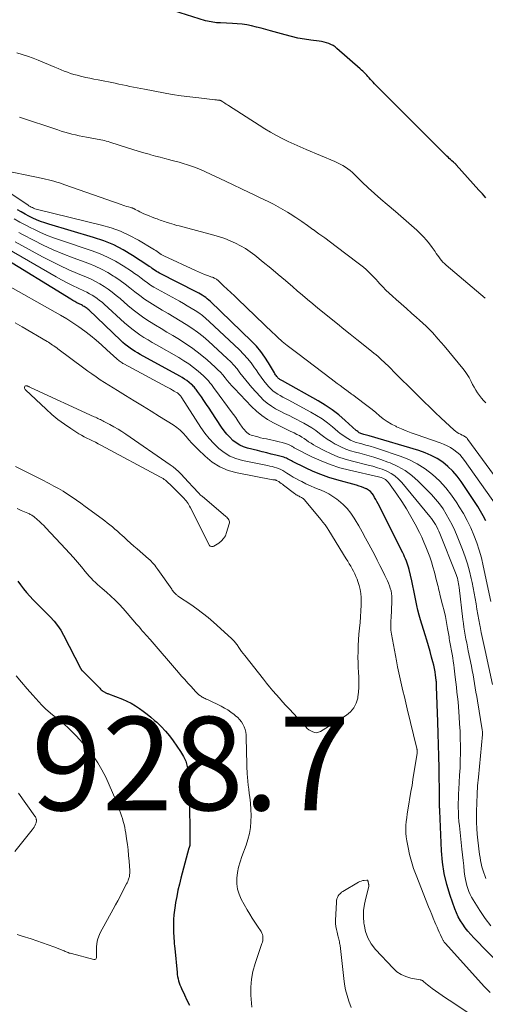
# Model space of a CAD drawing. Units: feet. Extents: x 2025000 to 2030043, y 540000 to 545001.
# Drawn here: x 2025331 to 2025431, y 541290 to 541501 of the extents above; entities that cross this region are included whole.
import ezdxf

# ---------------------------------------------------------------- set-up
doc = ezdxf.new("R2010")
doc.units = ezdxf.units.FT
doc.header["$LTSCALE"] = 100
doc.header["$MEASUREMENT"] = 0
for name, color, linetype, lineweight in [('CONTOUR INDEX', 32, 'Continuous', 25), ('CONTOUR INTERMEDIATE', 40, 'Continuous', 15), ('SPOT ELEVATION', 21, 'Continuous', 15)]:
    doc.layers.add(name, color=color, linetype=linetype, lineweight=lineweight)
doc.styles.add('slant', font='romans.shx', dxfattribs={"oblique": 14.999978})

msp = doc.modelspace()

# ---------------------------------------------------------------- linework, layer by layer
at = {"layer": 'CONTOUR INDEX', "flags": 128}
for points, elevation in [([(2025430.93, 541462.72), (2025430.56, 541463.14), (2025430.2, 541463.55), (2025429.83, 541463.97), (2025429.46, 541464.38), (2025424.62, 541469.76), (2025424.55, 541469.84), (2025424.48, 541469.91), (2025424.41, 541469.98), (2025424.34, 541470.05), (2025424.26, 541470.12), (2025424.19, 541470.19), (2025424.11, 541470.26), (2025424.03, 541470.33), (2025423.65, 541470.67), (2025423.39, 541470.92), (2025423.12, 541471.16), (2025422.86, 541471.41), (2025422.61, 541471.66), (2025416.78, 541477.44), (2025415.58, 541478.65), (2025414.38, 541479.85), (2025413.18, 541481.06), (2025411.98, 541482.26), (2025407.43, 541486.87), (2025407.14, 541487.16), (2025406.85, 541487.46), (2025406.57, 541487.76), (2025406.28, 541488.07), (2025406.26, 541488.09), (2025405.99, 541488.38), (2025405.72, 541488.67), (2025405.45, 541488.96), (2025405.18, 541489.25), (2025404.9, 541489.54), (2025404.62, 541489.82), (2025404.34, 541490.09), (2025404.04, 541490.35), (2025399.1, 541494.7), (2025398.69, 541495.02), (2025398.26, 541495.31), (2025397.8, 541495.55), (2025397.32, 541495.75), (2025396.83, 541495.92), (2025396.32, 541496.05), (2025395.81, 541496.16), (2025395.29, 541496.24), (2025393.53, 541496.46), (2025392.13, 541496.66), (2025390.75, 541496.91), (2025389.37, 541497.23), (2025388.01, 541497.59), (2025384.88, 541498.49), (2025383.87, 541498.77), (2025382.86, 541499.04), (2025381.85, 541499.29), (2025380.84, 541499.53), (2025379.82, 541499.73), (2025378.79, 541499.89), (2025377.76, 541499.99), (2025376.72, 541500.06), (2025374.16, 541500.16), (2025373.76, 541500.18), (2025373.36, 541500.21), (2025372.96, 541500.25), (2025372.56, 541500.3), (2025372.16, 541500.37), (2025371.77, 541500.45), (2025371.38, 541500.54), (2025371, 541500.65), (2025361.5, 541503.61)], 960), ([(2025430.92, 541393.6), (2025430.39, 541394.63), (2025429.81, 541395.64), (2025429.19, 541396.63), (2025425.63, 541401.97), (2025424.77, 541403.12), (2025423.84, 541404.21), (2025422.8, 541405.19), (2025421.7, 541406.11), (2025420.5, 541406.9), (2025419.26, 541407.6), (2025417.95, 541408.17), (2025416.59, 541408.65), (2025405.99, 541411.75), (2025405.7, 541411.84), (2025405.4, 541411.92), (2025405.11, 541412), (2025404.81, 541412.08), (2025404.62, 541412.13), (2025404.42, 541412.19), (2025404.23, 541412.26), (2025404.05, 541412.35), (2025403.87, 541412.45), (2025403.7, 541412.57), (2025403.53, 541412.69), (2025403.37, 541412.82), (2025403.21, 541412.95), (2025400.85, 541415.08), (2025399.48, 541416.24), (2025398.06, 541417.33), (2025396.57, 541418.32), (2025395.04, 541419.26), (2025387.47, 541423.52), (2025387.32, 541423.6), (2025387.17, 541423.69), (2025387.02, 541423.78), (2025386.87, 541423.87), (2025386.72, 541423.96), (2025386.59, 541424.07), (2025386.47, 541424.19), (2025386.36, 541424.32), (2025386.26, 541424.45), (2025386.11, 541424.66), (2025385.97, 541424.87), (2025385.83, 541425.08), (2025385.7, 541425.3), (2025384.47, 541427.41), (2025383.67, 541428.65), (2025382.82, 541429.84), (2025381.87, 541430.95), (2025380.85, 541432.02), (2025372.03, 541440.55), (2025371.71, 541440.85), (2025371.37, 541441.13), (2025371.02, 541441.4), (2025370.66, 541441.64), (2025370.28, 541441.88), (2025369.9, 541442.1), (2025369.52, 541442.32), (2025369.13, 541442.52), (2025361.14, 541446.62), (2025360.81, 541446.8), (2025360.49, 541446.98), (2025360.18, 541447.19), (2025359.87, 541447.41), (2025359.57, 541447.63), (2025359.27, 541447.85), (2025358.96, 541448.06), (2025358.65, 541448.27), (2025355.38, 541450.41), (2025353.39, 541451.58), (2025351.35, 541452.64), (2025349.21, 541453.51), (2025347.03, 541454.26), (2025337.47, 541457.06), (2025336.59, 541457.35), (2025335.72, 541457.66), (2025334.87, 541458.01), (2025334.03, 541458.4), (2025333.2, 541458.82), (2025332.38, 541459.25), (2025331.58, 541459.7), (2025330.78, 541460.17)], 940), ([(2025414.28, 541384.09), (2025414.13, 541384.54), (2025413.95, 541384.98), (2025413.77, 541385.42), (2025413.57, 541385.85), (2025413.37, 541386.28), (2025413.16, 541386.71), (2025407.88, 541397.23), (2025407.65, 541397.69), (2025407.4, 541398.15), (2025407.15, 541398.6), (2025406.89, 541399.05), (2025406.6, 541399.47), (2025406.26, 541399.84), (2025405.87, 541400.14), (2025405.43, 541400.4), (2025405.37, 541400.43), (2025404.86, 541400.66), (2025404.34, 541400.86), (2025403.82, 541401.04), (2025403.28, 541401.2), (2025399.1, 541402.35), (2025397.36, 541402.88), (2025395.65, 541403.48), (2025393.98, 541404.17), (2025392.33, 541404.94), (2025389.6, 541406.29), (2025389.34, 541406.43), (2025389.07, 541406.57), (2025388.8, 541406.71), (2025388.54, 541406.85), (2025388.27, 541406.98), (2025387.99, 541407.1), (2025387.71, 541407.2), (2025387.42, 541407.29), (2025386.03, 541407.64), (2025385.04, 541407.89), (2025384.06, 541408.13), (2025383.07, 541408.38), (2025382.08, 541408.62), (2025379.99, 541409.12), (2025379.12, 541409.4), (2025378.29, 541409.76), (2025377.53, 541410.25), (2025376.81, 541410.81), (2025376.15, 541411.46), (2025375.52, 541412.14), (2025374.95, 541412.86), (2025374.42, 541413.62), (2025372.26, 541416.92), (2025371.73, 541417.72), (2025371.19, 541418.52), (2025370.65, 541419.31), (2025370.1, 541420.1), (2025369.27, 541421.27), (2025369.13, 541421.47), (2025368.98, 541421.67), (2025368.84, 541421.86), (2025368.69, 541422.06), (2025368.53, 541422.24), (2025368.37, 541422.42), (2025368.19, 541422.59), (2025368.01, 541422.75), (2025367.46, 541423.21), (2025366.98, 541423.59), (2025366.49, 541423.94), (2025365.98, 541424.26), (2025365.46, 541424.57), (2025357.03, 541429.21), (2025356.47, 541429.53), (2025355.92, 541429.86), (2025355.38, 541430.21), (2025354.84, 541430.57), (2025354.33, 541430.95), (2025353.82, 541431.34), (2025353.33, 541431.76), (2025352.86, 541432.19), (2025346, 541438.73), (2025345.82, 541438.89), (2025345.64, 541439.04), (2025345.45, 541439.19), (2025345.25, 541439.32), (2025345.05, 541439.45), (2025344.85, 541439.57), (2025344.64, 541439.69), (2025344.43, 541439.8), (2025343.94, 541440.04), (2025343.49, 541440.28), (2025343.05, 541440.52), (2025342.61, 541440.77), (2025342.17, 541441.03), (2025326.77, 541450.47)], 920), ([(2025440.23, 541292.2), (2025428.35, 541304.34), (2025427.71, 541305.02), (2025427.1, 541305.72), (2025426.53, 541306.46), (2025425.98, 541307.21), (2025425.48, 541307.99), (2025425.02, 541308.8), (2025424.64, 541309.64), (2025424.29, 541310.5), (2025423.28, 541313.38), (2025422.58, 541315.73), (2025422.01, 541318.1), (2025421.66, 541320.51), (2025421.45, 541322.95), (2025421.08, 541331.51), (2025421.07, 541331.73), (2025421.06, 541331.95), (2025421.05, 541332.17), (2025421.04, 541332.39), (2025421.03, 541332.61), (2025421.03, 541332.72), (2025421.03, 541332.83), (2025421.02, 541332.93), (2025421.02, 541333.04), (2025421.02, 541333.15), (2025421.02, 541333.26), (2025421.02, 541333.37), (2025421.03, 541333.48), (2025421.03, 541333.61), (2025421.04, 541333.79), (2025421.04, 541333.96), (2025421.04, 541334.14), (2025421.04, 541334.31), (2025420.93, 541340.74), (2025420.88, 541343.19), (2025420.83, 541345.64), (2025420.76, 541348.09), (2025420.68, 541350.54), (2025420.41, 541358.11), (2025420.4, 541358.28), (2025420.39, 541358.45), (2025420.39, 541358.62), (2025420.38, 541358.8), (2025420.36, 541358.97), (2025420.35, 541359.14), (2025420.33, 541359.31), (2025420.31, 541359.48), (2025420.18, 541360.57), (2025420.07, 541361.29), (2025419.95, 541362), (2025419.79, 541362.7), (2025419.61, 541363.4), (2025419.33, 541364.41), (2025418.99, 541365.61), (2025418.64, 541366.81), (2025418.29, 541368.01), (2025417.92, 541369.2), (2025416.93, 541372.39), (2025416.64, 541373.42), (2025416.37, 541374.45), (2025416.14, 541375.49), (2025415.93, 541376.54), (2025415.74, 541377.6), (2025415.54, 541378.65), (2025415.32, 541379.7), (2025415.09, 541380.74), (2025414.53, 541383.18), (2025414.41, 541383.64), (2025414.28, 541384.09)], 920), ([(2025330.83, 541380.7), (2025331.44, 541379.87), (2025332.07, 541379.04), (2025332.73, 541378.23), (2025333.42, 541377.46), (2025334.13, 541376.7), (2025334.36, 541376.47), (2025335.21, 541375.61), (2025336.06, 541374.75), (2025336.91, 541373.9), (2025337.76, 541373.04), (2025337.79, 541373.02), (2025338.61, 541372.12), (2025339.36, 541371.17), (2025340.03, 541370.16), (2025340.63, 541369.1), (2025344.22, 541362.06), (2025344.26, 541362), (2025344.29, 541361.94), (2025344.32, 541361.88), (2025344.36, 541361.82), (2025344.41, 541361.74), (2025344.42, 541361.72), (2025344.43, 541361.7), (2025344.45, 541361.69), (2025344.46, 541361.67), (2025344.52, 541361.61), (2025344.53, 541361.59), (2025344.55, 541361.57), (2025344.56, 541361.56), (2025344.58, 541361.54), (2025348.36, 541357.73), (2025348.52, 541357.58), (2025348.69, 541357.42), (2025348.87, 541357.28), (2025349.04, 541357.14), (2025349.17, 541357.04), (2025349.3, 541356.96), (2025349.42, 541356.88), (2025349.55, 541356.82), (2025349.69, 541356.76), (2025349.82, 541356.7), (2025349.96, 541356.65), (2025350.1, 541356.6), (2025350.24, 541356.54), (2025353.21, 541355.4), (2025354.16, 541354.99), (2025355.09, 541354.53), (2025355.98, 541354.01), (2025356.85, 541353.44), (2025357.68, 541352.82), (2025358.51, 541352.18), (2025359.31, 541351.52), (2025360.1, 541350.85), (2025360.55, 541350.45), (2025361.52, 541349.53), (2025362.44, 541348.57), (2025363.29, 541347.54), (2025364.08, 541346.47), (2025365.66, 541344.18), (2025366.25, 541343.17), (2025366.74, 541342.13), (2025367.06, 541341.02), (2025367.29, 541339.88), (2025367.41, 541338.7), (2025367.5, 541337.52), (2025367.56, 541336.34), (2025367.59, 541335.16), (2025367.65, 541324.59), (2025367.65, 541324.52), (2025367.65, 541324.45), (2025367.65, 541324.38), (2025367.65, 541324.31), (2025367.64, 541324.21), (2025367.64, 541324.19), (2025367.64, 541324.17), (2025367.63, 541324.15), (2025367.63, 541324.12), (2025367.6, 541324.04), (2025367.6, 541324.02), (2025367.59, 541324), (2025367.59, 541323.97), (2025367.58, 541323.95), (2025367.54, 541323.82), (2025367.51, 541323.74), (2025367.48, 541323.65), (2025367.46, 541323.57), (2025367.43, 541323.48), (2025365.72, 541317.09), (2025365.39, 541315.8), (2025365.09, 541314.5), (2025364.83, 541313.2), (2025364.59, 541311.89), (2025364.48, 541311.25), (2025364.34, 541310.26), (2025364.23, 541309.26), (2025364.17, 541308.26), (2025364.14, 541307.26), (2025364.14, 541306.33), (2025364.15, 541305.79), (2025364.16, 541305.25), (2025364.19, 541304.71), (2025364.22, 541304.17), (2025364.26, 541303.64), (2025364.3, 541303.1), (2025364.35, 541302.56), (2025364.4, 541302.02), (2025364.9, 541296.91), (2025364.95, 541296.46), (2025365.02, 541296.02), (2025365.12, 541295.57), (2025365.22, 541295.14), (2025365.35, 541294.7), (2025365.5, 541294.28), (2025365.67, 541293.86), (2025365.85, 541293.45), (2025366.5, 541292.08), (2025367.02, 541290.99), (2025367.56, 541289.9)], 920)]:
    msp.add_lwpolyline(points, dxfattribs=dict(at, elevation=elevation))
at = {"layer": 'CONTOUR INTERMEDIATE', "flags": 128}
for points, elevation in [([(2025430.82, 541441.26), (2025422.43, 541448.34), (2025422.08, 541448.65), (2025421.75, 541448.98), (2025421.44, 541449.33), (2025421.15, 541449.69), (2025420.87, 541450.07), (2025420.6, 541450.45), (2025420.33, 541450.83), (2025420.07, 541451.22), (2025419.47, 541452.09), (2025418.88, 541452.89), (2025418.26, 541453.67), (2025417.59, 541454.4), (2025416.89, 541455.1), (2025416.14, 541455.79), (2025415.02, 541456.81), (2025413.9, 541457.81), (2025412.76, 541458.8), (2025411.61, 541459.78), (2025409.81, 541461.29), (2025408.45, 541462.45), (2025407.1, 541463.64), (2025405.79, 541464.86), (2025404.5, 541466.1), (2025402.85, 541467.72), (2025402.38, 541468.15), (2025401.9, 541468.57), (2025401.4, 541468.95), (2025400.89, 541469.32), (2025400.35, 541469.66), (2025399.8, 541469.97), (2025399.24, 541470.25), (2025398.66, 541470.51), (2025392.53, 541473.07), (2025391.23, 541473.63), (2025389.93, 541474.21), (2025388.65, 541474.82), (2025387.38, 541475.44), (2025386.13, 541476.1), (2025384.89, 541476.79), (2025383.67, 541477.51), (2025382.47, 541478.26), (2025375.91, 541482.47), (2025375.65, 541482.64), (2025375.39, 541482.81), (2025375.13, 541482.98), (2025374.87, 541483.16), (2025374.49, 541483.41), (2025374.42, 541483.45), (2025374.35, 541483.49), (2025374.27, 541483.53), (2025374.19, 541483.56), (2025374.11, 541483.59), (2025374.03, 541483.61), (2025373.94, 541483.62), (2025373.86, 541483.64), (2025373.69, 541483.65), (2025373.52, 541483.67), (2025373.35, 541483.69), (2025373.17, 541483.71), (2025373, 541483.72), (2025369.54, 541484.1), (2025367.64, 541484.32), (2025365.75, 541484.58), (2025363.86, 541484.88), (2025361.98, 541485.21), (2025357.92, 541485.96), (2025357.13, 541486.11), (2025356.35, 541486.27), (2025355.57, 541486.43), (2025354.78, 541486.59), (2025354, 541486.76), (2025353.22, 541486.92), (2025352.43, 541487.08), (2025351.65, 541487.24), (2025347.99, 541487.97), (2025347.13, 541488.14), (2025346.26, 541488.33), (2025345.4, 541488.51), (2025344.53, 541488.71), (2025344.22, 541488.78), (2025343.52, 541488.96), (2025342.82, 541489.15), (2025342.14, 541489.37), (2025341.46, 541489.61), (2025340.78, 541489.87), (2025340.11, 541490.14), (2025339.44, 541490.41), (2025338.78, 541490.69), (2025335.22, 541492.21), (2025334.09, 541492.66), (2025332.94, 541493.07), (2025331.78, 541493.43), (2025330.61, 541493.75)], 956), ([(2025430.95, 541418.84), (2025430.46, 541419.34), (2025429.99, 541419.86), (2025429.56, 541420.41), (2025429.16, 541420.98), (2025428.78, 541421.57), (2025428.43, 541422.17), (2025428.09, 541422.79), (2025427.77, 541423.41), (2025427.7, 541423.57), (2025427.33, 541424.26), (2025426.94, 541424.93), (2025426.49, 541425.57), (2025426.01, 541426.19), (2025422.01, 541431.05), (2025420.77, 541432.49), (2025419.49, 541433.88), (2025418.15, 541435.22), (2025416.76, 541436.51), (2025416.12, 541437.08), (2025415.02, 541438.06), (2025413.93, 541439.04), (2025412.83, 541440.01), (2025411.73, 541440.99), (2025410.99, 541441.65), (2025410.27, 541442.31), (2025409.57, 541442.98), (2025408.89, 541443.68), (2025408.22, 541444.39), (2025407.9, 541444.74), (2025407.4, 541445.29), (2025406.89, 541445.82), (2025406.38, 541446.34), (2025405.85, 541446.86), (2025405.31, 541447.36), (2025404.76, 541447.85), (2025404.19, 541448.32), (2025403.61, 541448.77), (2025398.9, 541452.31), (2025397.68, 541453.22), (2025396.47, 541454.13), (2025395.25, 541455.03), (2025394.02, 541455.93), (2025393.96, 541455.97), (2025392.76, 541456.84), (2025391.55, 541457.68), (2025390.31, 541458.5), (2025389.07, 541459.31), (2025388.51, 541459.66), (2025387.53, 541460.25), (2025386.53, 541460.83), (2025385.52, 541461.37), (2025384.49, 541461.89), (2025383.45, 541462.38), (2025382.41, 541462.88), (2025381.37, 541463.38), (2025380.33, 541463.88), (2025375.25, 541466.3), (2025374.19, 541466.8), (2025373.14, 541467.3), (2025372.08, 541467.79), (2025371.01, 541468.28), (2025370.57, 541468.48), (2025369.72, 541468.85), (2025368.86, 541469.19), (2025367.99, 541469.51), (2025367.12, 541469.81), (2025366.23, 541470.08), (2025365.34, 541470.35), (2025364.45, 541470.59), (2025363.55, 541470.82), (2025363.32, 541470.88), (2025362.3, 541471.14), (2025361.28, 541471.41), (2025360.27, 541471.68), (2025359.26, 541471.96), (2025358.94, 541472.05), (2025357.77, 541472.39), (2025356.6, 541472.74), (2025355.44, 541473.1), (2025354.27, 541473.46), (2025350.51, 541474.67), (2025350.13, 541474.79), (2025349.75, 541474.89), (2025349.37, 541474.99), (2025348.99, 541475.08), (2025348.6, 541475.17), (2025348.22, 541475.25), (2025347.83, 541475.32), (2025347.44, 541475.39), (2025345.51, 541475.71), (2025344.73, 541475.85), (2025343.96, 541476.01), (2025343.18, 541476.18), (2025342.41, 541476.37), (2025341.65, 541476.57), (2025340.89, 541476.79), (2025340.13, 541477.02), (2025339.37, 541477.27), (2025331.21, 541480.02)], 952), ([(2025437.47, 541396.83), (2025427.09, 541411.03), (2025426.97, 541411.18), (2025426.84, 541411.32), (2025426.7, 541411.44), (2025426.55, 541411.56), (2025426.39, 541411.66), (2025426.23, 541411.76), (2025426.06, 541411.85), (2025425.89, 541411.93), (2025425.49, 541412.12), (2025425.13, 541412.3), (2025424.78, 541412.51), (2025424.46, 541412.75), (2025424.15, 541413.01), (2025421.31, 541415.65), (2025420.11, 541416.78), (2025418.92, 541417.91), (2025417.74, 541419.06), (2025416.57, 541420.22), (2025415.41, 541421.39), (2025414.24, 541422.55), (2025413.07, 541423.71), (2025411.9, 541424.87), (2025409.95, 541426.8), (2025409.54, 541427.2), (2025409.13, 541427.59), (2025408.72, 541427.98), (2025408.3, 541428.36), (2025407.87, 541428.73), (2025407.45, 541429.1), (2025407.01, 541429.46), (2025406.57, 541429.82), (2025404.7, 541431.31), (2025403.32, 541432.41), (2025401.94, 541433.51), (2025400.57, 541434.62), (2025399.2, 541435.73), (2025395.01, 541439.14), (2025393.9, 541440.05), (2025392.79, 541440.97), (2025391.69, 541441.91), (2025390.59, 541442.84), (2025389.65, 541443.66), (2025388.08, 541445), (2025386.51, 541446.34), (2025384.92, 541447.66), (2025383.32, 541448.97), (2025381.52, 541450.43), (2025380.54, 541451.17), (2025379.53, 541451.86), (2025378.47, 541452.48), (2025377.38, 541453.05), (2025376.26, 541453.55), (2025375.12, 541454), (2025373.95, 541454.39), (2025372.77, 541454.74), (2025365.33, 541456.7), (2025364.81, 541456.84), (2025364.29, 541456.99), (2025363.78, 541457.14), (2025363.26, 541457.3), (2025362.88, 541457.42), (2025362.56, 541457.52), (2025362.23, 541457.63), (2025361.91, 541457.74), (2025361.59, 541457.85), (2025361.27, 541457.97), (2025360.94, 541458.09), (2025360.62, 541458.21), (2025360.3, 541458.33), (2025358.2, 541459.14), (2025357.78, 541459.31), (2025357.36, 541459.5), (2025356.95, 541459.71), (2025356.55, 541459.93), (2025355.97, 541460.26), (2025355.86, 541460.32), (2025355.75, 541460.38), (2025355.63, 541460.43), (2025355.51, 541460.48), (2025355.39, 541460.52), (2025355.27, 541460.57), (2025355.15, 541460.6), (2025355.02, 541460.64), (2025354.49, 541460.79), (2025354.1, 541460.9), (2025353.71, 541461.02), (2025353.32, 541461.15), (2025352.94, 541461.28), (2025340.91, 541465.53), (2025340.33, 541465.73), (2025339.75, 541465.92), (2025339.16, 541466.1), (2025338.57, 541466.26), (2025337.98, 541466.42), (2025337.39, 541466.57), (2025336.79, 541466.71), (2025336.19, 541466.84), (2025326.48, 541468.85)], 948), ([(2025433.27, 541396.7), (2025426.4, 541406.52), (2025425.89, 541407.16), (2025425.34, 541407.77), (2025424.73, 541408.31), (2025424.08, 541408.81), (2025423.38, 541409.25), (2025422.66, 541409.65), (2025421.91, 541409.99), (2025421.14, 541410.29), (2025416.03, 541412.04), (2025414.96, 541412.43), (2025413.9, 541412.84), (2025412.86, 541413.28), (2025411.82, 541413.74), (2025411.66, 541413.82), (2025410.73, 541414.3), (2025409.84, 541414.83), (2025409, 541415.43), (2025408.19, 541416.09), (2025407.4, 541416.77), (2025406.59, 541417.43), (2025405.77, 541418.08), (2025404.94, 541418.71), (2025402.47, 541420.53), (2025402.35, 541420.62), (2025402.23, 541420.71), (2025402.11, 541420.8), (2025401.99, 541420.88), (2025401.87, 541420.97), (2025401.75, 541421.06), (2025401.63, 541421.15), (2025401.51, 541421.24), (2025400.45, 541422.04), (2025399.81, 541422.53), (2025399.16, 541423.01), (2025398.51, 541423.5), (2025397.87, 541423.99), (2025390.7, 541429.37), (2025390.13, 541429.8), (2025389.56, 541430.24), (2025388.99, 541430.68), (2025388.43, 541431.12), (2025387.35, 541431.98), (2025387.33, 541432), (2025387.31, 541432.01), (2025387.3, 541432.03), (2025387.28, 541432.04), (2025387.22, 541432.1), (2025387.2, 541432.12), (2025387.19, 541432.13), (2025387.17, 541432.15), (2025387.15, 541432.16), (2025386.59, 541432.69), (2025386.3, 541432.97), (2025386, 541433.25), (2025385.71, 541433.53), (2025385.41, 541433.81), (2025377.91, 541441.01), (2025377.16, 541441.74), (2025376.39, 541442.46), (2025375.63, 541443.18), (2025374.86, 541443.89), (2025373.59, 541445.07), (2025373.45, 541445.18), (2025373.31, 541445.29), (2025373.16, 541445.39), (2025373, 541445.48), (2025372.84, 541445.56), (2025372.68, 541445.64), (2025372.51, 541445.71), (2025372.34, 541445.77), (2025371.39, 541446.11), (2025370.75, 541446.35), (2025370.11, 541446.61), (2025369.48, 541446.88), (2025368.85, 541447.16), (2025362.09, 541450.31), (2025361.78, 541450.46), (2025361.48, 541450.63), (2025361.18, 541450.82), (2025360.9, 541451.02), (2025360.62, 541451.23), (2025360.33, 541451.43), (2025360.04, 541451.62), (2025359.74, 541451.81), (2025356.64, 541453.67), (2025354.76, 541454.68), (2025352.82, 541455.58), (2025350.81, 541456.3), (2025348.75, 541456.9), (2025335.05, 541460.24), (2025334.77, 541460.31), (2025334.5, 541460.4), (2025334.23, 541460.51), (2025333.96, 541460.63), (2025333.71, 541460.76), (2025333.45, 541460.9), (2025333.2, 541461.05), (2025332.96, 541461.2), (2025327.72, 541464.73)], 944), ([(2025432.01, 541376.33), (2025430.37, 541383.96), (2025429.97, 541385.63), (2025429.51, 541387.28), (2025428.97, 541388.9), (2025428.37, 541390.51), (2025427.69, 541392.08), (2025426.96, 541393.63), (2025426.14, 541395.13), (2025425.26, 541396.61), (2025424.74, 541397.43), (2025423.6, 541399.09), (2025422.36, 541400.66), (2025420.99, 541402.13), (2025419.53, 541403.51), (2025417.94, 541404.73), (2025416.27, 541405.82), (2025414.49, 541406.7), (2025412.63, 541407.45), (2025408.01, 541408.99), (2025407.12, 541409.28), (2025406.21, 541409.56), (2025405.3, 541409.81), (2025404.39, 541410.05), (2025403.83, 541410.19), (2025403.21, 541410.38), (2025402.6, 541410.6), (2025402.01, 541410.88), (2025401.43, 541411.19), (2025400.88, 541411.54), (2025400.33, 541411.9), (2025399.81, 541412.3), (2025399.3, 541412.71), (2025398.14, 541413.69), (2025397.04, 541414.57), (2025395.9, 541415.4), (2025394.72, 541416.15), (2025393.5, 541416.86), (2025388.64, 541419.49), (2025388.09, 541419.79), (2025387.53, 541420.09), (2025386.98, 541420.4), (2025386.43, 541420.7), (2025385.9, 541421.04), (2025385.4, 541421.41), (2025384.94, 541421.83), (2025384.51, 541422.29), (2025384.09, 541422.8), (2025383.48, 541423.55), (2025382.89, 541424.31), (2025382.33, 541425.09), (2025381.78, 541425.88), (2025381.45, 541426.37), (2025380.72, 541427.38), (2025379.95, 541428.36), (2025379.11, 541429.29), (2025378.23, 541430.18), (2025371.79, 541436.26), (2025371.07, 541436.9), (2025370.32, 541437.51), (2025369.54, 541438.08), (2025368.74, 541438.62), (2025367.91, 541439.13), (2025367.08, 541439.63), (2025366.24, 541440.11), (2025365.4, 541440.59), (2025360.69, 541443.17), (2025359.96, 541443.6), (2025359.24, 541444.05), (2025358.55, 541444.53), (2025357.88, 541445.04), (2025357.2, 541445.56), (2025356.52, 541446.07), (2025355.83, 541446.55), (2025355.13, 541447.03), (2025353.35, 541448.19), (2025351.73, 541449.17), (2025350.05, 541450.05), (2025348.32, 541450.81), (2025346.54, 541451.47), (2025339.99, 541453.63), (2025338.49, 541454.16), (2025337.01, 541454.74), (2025335.55, 541455.38), (2025334.11, 541456.07), (2025333.78, 541456.24), (2025332.53, 541456.88), (2025331.28, 541457.53), (2025330.04, 541458.2)], 936), ([(2025432.37, 541358.55), (2025430.77, 541365.82), (2025430.49, 541367.1), (2025430.22, 541368.38), (2025429.95, 541369.66), (2025429.7, 541370.94), (2025429.64, 541371.23), (2025429.42, 541372.37), (2025429.22, 541373.52), (2025429.03, 541374.66), (2025428.84, 541375.81), (2025428.66, 541376.95), (2025428.46, 541378.1), (2025428.24, 541379.24), (2025428, 541380.37), (2025427.81, 541381.26), (2025427.43, 541382.83), (2025427.01, 541384.38), (2025426.5, 541385.91), (2025425.94, 541387.42), (2025424.8, 541390.29), (2025424.28, 541391.51), (2025423.73, 541392.7), (2025423.12, 541393.87), (2025422.48, 541395.03), (2025421.77, 541396.13), (2025421, 541397.2), (2025420.17, 541398.22), (2025419.28, 541399.19), (2025416.47, 541402.06), (2025415.11, 541403.27), (2025413.68, 541404.35), (2025412.11, 541405.24), (2025410.46, 541405.99), (2025409.98, 541406.17), (2025408.49, 541406.71), (2025407, 541407.2), (2025405.49, 541407.64), (2025403.96, 541408.05), (2025403.09, 541408.26), (2025402.01, 541408.57), (2025400.96, 541408.94), (2025399.93, 541409.4), (2025398.93, 541409.91), (2025398.74, 541410.02), (2025397.87, 541410.54), (2025397.01, 541411.08), (2025396.19, 541411.67), (2025395.38, 541412.28), (2025394.57, 541412.89), (2025393.74, 541413.46), (2025392.88, 541413.98), (2025391.99, 541414.47), (2025389.79, 541415.6), (2025388.84, 541416.1), (2025387.88, 541416.59), (2025386.93, 541417.09), (2025385.98, 541417.59), (2025385.07, 541418.14), (2025384.2, 541418.75), (2025383.4, 541419.45), (2025382.65, 541420.2), (2025380.9, 541422.14), (2025380.23, 541422.9), (2025379.58, 541423.69), (2025378.95, 541424.49), (2025378.34, 541425.3), (2025377.72, 541426.11), (2025377.07, 541426.88), (2025376.37, 541427.62), (2025375.64, 541428.33), (2025371.59, 541432.05), (2025370.46, 541433.02), (2025369.3, 541433.95), (2025368.08, 541434.81), (2025366.83, 541435.63), (2025365.56, 541436.4), (2025364.28, 541437.17), (2025362.99, 541437.94), (2025361.71, 541438.7), (2025360.19, 541439.59), (2025359.07, 541440.29), (2025357.96, 541441.02), (2025356.9, 541441.81), (2025355.86, 541442.64), (2025354.83, 541443.47), (2025353.77, 541444.27), (2025352.7, 541445.05), (2025351.6, 541445.79), (2025351.33, 541445.97), (2025350.06, 541446.74), (2025348.76, 541447.45), (2025347.41, 541448.08), (2025346.04, 541448.64), (2025342.65, 541449.88), (2025340.5, 541450.72), (2025338.38, 541451.62), (2025336.29, 541452.6), (2025334.23, 541453.63), (2025332.02, 541454.8), (2025331.08, 541455.29)], 932), ([(2025431.99, 541306.89), (2025430.78, 541308.49), (2025429.64, 541310.15), (2025428.22, 541312.42), (2025427.88, 541313), (2025427.57, 541313.6), (2025427.3, 541314.22), (2025427.06, 541314.85), (2025426.86, 541315.5), (2025426.69, 541316.15), (2025426.56, 541316.82), (2025426.46, 541317.49), (2025426.33, 541318.51), (2025426.19, 541319.7), (2025426.05, 541320.89), (2025425.91, 541322.08), (2025425.79, 541323.27), (2025425.27, 541328.26), (2025425.18, 541329.24), (2025425.11, 541330.22), (2025425.07, 541331.2), (2025425.04, 541332.19), (2025425.03, 541333.17), (2025425.05, 541334.15), (2025425.08, 541335.14), (2025425.14, 541336.12), (2025425.24, 541337.59), (2025425.33, 541339.16), (2025425.41, 541340.72), (2025425.46, 541342.29), (2025425.49, 541343.85), (2025425.49, 541345.42), (2025425.47, 541346.99), (2025425.42, 541348.55), (2025425.33, 541350.12), (2025425.24, 541351.61), (2025425.17, 541352.67), (2025425.08, 541353.74), (2025424.98, 541354.81), (2025424.87, 541355.88), (2025424.76, 541356.94), (2025424.64, 541358.01), (2025424.51, 541359.07), (2025424.39, 541360.14), (2025424.16, 541362.05), (2025424.06, 541362.79), (2025423.95, 541363.54), (2025423.84, 541364.28), (2025423.71, 541365.03), (2025423.58, 541365.76), (2025423.51, 541366.14), (2025423.45, 541366.51), (2025423.38, 541366.88), (2025423.31, 541367.25), (2025423.25, 541367.63), (2025423.19, 541368), (2025423.12, 541368.38), (2025423.06, 541368.75), (2025422.76, 541370.55), (2025422.52, 541371.82), (2025422.27, 541373.09), (2025421.99, 541374.35), (2025421.68, 541375.6), (2025421.19, 541377.5), (2025421.09, 541377.9), (2025420.99, 541378.31), (2025420.89, 541378.71), (2025420.8, 541379.12), (2025420.71, 541379.53), (2025420.61, 541379.93), (2025420.51, 541380.34), (2025420.41, 541380.74), (2025419.93, 541382.62), (2025419.63, 541383.71), (2025419.3, 541384.8), (2025418.94, 541385.87), (2025418.56, 541386.94), (2025418.55, 541386.95), (2025418.13, 541388), (2025417.69, 541389.04), (2025417.22, 541390.06), (2025416.72, 541391.07), (2025415.79, 541392.9), (2025414.9, 541394.54), (2025413.97, 541396.16), (2025412.97, 541397.73), (2025411.93, 541399.27), (2025410.14, 541401.78), (2025409.93, 541402.03), (2025409.71, 541402.25), (2025409.45, 541402.43), (2025409.17, 541402.58), (2025408.87, 541402.71), (2025408.57, 541402.83), (2025408.26, 541402.92), (2025407.95, 541403), (2025401.75, 541404.41), (2025399.69, 541404.96), (2025397.67, 541405.61), (2025395.69, 541406.41), (2025393.75, 541407.3), (2025390.22, 541409.09), (2025390.08, 541409.17), (2025389.94, 541409.24), (2025389.81, 541409.33), (2025389.68, 541409.42), (2025389.54, 541409.51), (2025389.41, 541409.59), (2025389.27, 541409.66), (2025389.13, 541409.74), (2025388.98, 541409.81), (2025388.76, 541409.9), (2025388.53, 541409.99), (2025388.3, 541410.07), (2025388.07, 541410.14), (2025387.36, 541410.33), (2025386.76, 541410.48), (2025386.17, 541410.63), (2025385.57, 541410.77), (2025384.97, 541410.9), (2025383.99, 541411.11), (2025383.38, 541411.24), (2025382.77, 541411.38), (2025382.17, 541411.53), (2025381.57, 541411.69), (2025381.09, 541411.82), (2025380.74, 541411.94), (2025380.41, 541412.1), (2025380.1, 541412.29), (2025379.81, 541412.52), (2025379.54, 541412.78), (2025379.29, 541413.06), (2025379.06, 541413.34), (2025378.84, 541413.65), (2025378.35, 541414.36), (2025377.89, 541415.02), (2025377.43, 541415.68), (2025376.96, 541416.33), (2025376.49, 541416.98), (2025373.15, 541421.52), (2025372.85, 541421.93), (2025372.55, 541422.34), (2025372.24, 541422.74), (2025371.93, 541423.14), (2025371.61, 541423.53), (2025371.27, 541423.91), (2025370.91, 541424.27), (2025370.54, 541424.61), (2025369.38, 541425.6), (2025368.39, 541426.4), (2025367.38, 541427.16), (2025366.33, 541427.86), (2025365.25, 541428.52), (2025360.51, 541431.24), (2025359.6, 541431.76), (2025358.71, 541432.31), (2025357.82, 541432.86), (2025356.94, 541433.43), (2025356.08, 541434.03), (2025355.24, 541434.65), (2025354.43, 541435.32), (2025353.64, 541436), (2025349.34, 541439.93), (2025348.85, 541440.36), (2025348.34, 541440.78), (2025347.81, 541441.16), (2025347.28, 541441.54), (2025346.72, 541441.89), (2025346.16, 541442.21), (2025345.58, 541442.52), (2025344.99, 541442.8), (2025343.76, 541443.36), (2025342.55, 541443.93), (2025341.36, 541444.52), (2025340.19, 541445.15), (2025339.03, 541445.8), (2025328.54, 541451.89)], 924), ([(2025430.93, 541317), (2025430.7, 541317.63), (2025430.47, 541318.26), (2025430.27, 541318.9), (2025430.09, 541319.55), (2025429.94, 541320.2), (2025429.8, 541320.86), (2025429.69, 541321.52), (2025429.59, 541322.19), (2025429.22, 541325.23), (2025429.09, 541326.49), (2025428.99, 541327.75), (2025428.95, 541329.01), (2025428.94, 541330.28), (2025428.95, 541331.39), (2025428.99, 541333.22), (2025429.06, 541335.04), (2025429.18, 541336.86), (2025429.33, 541338.68), (2025430.19, 541347.87), (2025430.2, 541347.94), (2025430.2, 541348.02), (2025430.21, 541348.1), (2025430.21, 541348.18), (2025430.21, 541348.26), (2025430.21, 541348.33), (2025430.21, 541348.41), (2025430.2, 541348.49), (2025430.19, 541348.59), (2025430.18, 541348.67), (2025430.17, 541348.75), (2025430.15, 541348.84), (2025429.12, 541355.05), (2025428.97, 541355.98), (2025428.82, 541356.91), (2025428.66, 541357.84), (2025428.51, 541358.78), (2025428.35, 541359.71), (2025428.19, 541360.64), (2025428.01, 541361.57), (2025427.83, 541362.49), (2025427.16, 541365.78), (2025427, 541366.61), (2025426.84, 541367.45), (2025426.68, 541368.28), (2025426.53, 541369.12), (2025426.38, 541369.96), (2025426.25, 541370.8), (2025426.14, 541371.64), (2025426.03, 541372.48), (2025425.22, 541379.31), (2025425.17, 541379.71), (2025425.1, 541380.11), (2025425.03, 541380.51), (2025424.95, 541380.9), (2025424.85, 541381.29), (2025424.74, 541381.68), (2025424.61, 541382.06), (2025424.47, 541382.44), (2025421.08, 541390.85), (2025420.87, 541391.34), (2025420.66, 541391.82), (2025420.42, 541392.3), (2025420.17, 541392.77), (2025419.91, 541393.23), (2025419.62, 541393.68), (2025419.31, 541394.11), (2025418.98, 541394.52), (2025412.98, 541401.79), (2025412.27, 541402.53), (2025411.5, 541403.2), (2025410.65, 541403.75), (2025409.73, 541404.22), (2025408.77, 541404.61), (2025407.79, 541404.96), (2025406.79, 541405.26), (2025405.79, 541405.53), (2025402.4, 541406.33), (2025400.84, 541406.77), (2025399.31, 541407.28), (2025397.83, 541407.91), (2025396.37, 541408.61), (2025394.56, 541409.58), (2025394.04, 541409.87), (2025393.54, 541410.18), (2025393.04, 541410.51), (2025392.56, 541410.86), (2025392.07, 541411.2), (2025391.58, 541411.52), (2025391.06, 541411.82), (2025390.53, 541412.09), (2025389.91, 541412.39), (2025389.07, 541412.8), (2025388.22, 541413.21), (2025387.38, 541413.63), (2025386.54, 541414.04), (2025385.53, 541414.55), (2025384.24, 541415.28), (2025383, 541416.1), (2025381.86, 541417.04), (2025380.78, 541418.06), (2025377.15, 541421.89), (2025376.63, 541422.45), (2025376.12, 541423.03), (2025375.63, 541423.62), (2025375.16, 541424.23), (2025374.67, 541424.82), (2025374.17, 541425.4), (2025373.63, 541425.94), (2025373.07, 541426.47), (2025371.31, 541428.04), (2025369.83, 541429.28), (2025368.3, 541430.47), (2025366.7, 541431.57), (2025365.06, 541432.61), (2025363.98, 541433.25), (2025362.73, 541433.99), (2025361.49, 541434.74), (2025360.26, 541435.5), (2025359.02, 541436.26), (2025357.81, 541437.06), (2025356.63, 541437.89), (2025355.49, 541438.78), (2025354.38, 541439.71), (2025352.71, 541441.16), (2025351.89, 541441.85), (2025351.05, 541442.52), (2025350.19, 541443.15), (2025349.3, 541443.75), (2025348.39, 541444.32), (2025347.46, 541444.84), (2025346.5, 541445.31), (2025345.52, 541445.75), (2025343.64, 541446.52), (2025341.72, 541447.35), (2025339.82, 541448.22), (2025337.95, 541449.15), (2025336.1, 541450.13), (2025330.27, 541453.34)], 928), ([(2025431.88, 541292.6), (2025430.66, 541293.84), (2025422.23, 541303.17), (2025422.13, 541303.28), (2025422.04, 541303.4), (2025421.95, 541303.52), (2025421.86, 541303.64), (2025421.78, 541303.76), (2025421.7, 541303.89), (2025421.63, 541304.03), (2025421.56, 541304.16), (2025421.21, 541304.97), (2025420.97, 541305.51), (2025420.73, 541306.05), (2025420.5, 541306.6), (2025420.27, 541307.14), (2025420.04, 541307.69), (2025419.69, 541308.51), (2025419.36, 541309.33), (2025419.02, 541310.15), (2025418.69, 541310.97), (2025416.02, 541317.72), (2025415.49, 541319.17), (2025415.02, 541320.65), (2025414.63, 541322.15), (2025414.3, 541323.67), (2025414.04, 541325.1), (2025413.92, 541325.91), (2025413.84, 541326.73), (2025413.82, 541327.55), (2025413.85, 541328.38), (2025413.91, 541329.2), (2025414, 541330.02), (2025414.11, 541330.84), (2025414.24, 541331.66), (2025414.92, 541335.65), (2025415.03, 541336.28), (2025415.14, 541336.92), (2025415.24, 541337.55), (2025415.34, 541338.18), (2025416.22, 541343.87), (2025416.23, 541343.95), (2025416.24, 541344.02), (2025416.25, 541344.1), (2025416.25, 541344.17), (2025416.25, 541344.2), (2025416.25, 541344.26), (2025416.25, 541344.32), (2025416.25, 541344.38), (2025416.24, 541344.44), (2025416.24, 541344.49), (2025416.23, 541344.57), (2025416.22, 541344.66), (2025416.2, 541344.74), (2025416.18, 541344.82), (2025414.13, 541353.34), (2025413.83, 541354.62), (2025413.52, 541355.9), (2025413.21, 541357.18), (2025412.91, 541358.46), (2025412.61, 541359.74), (2025412.33, 541361.03), (2025412.06, 541362.32), (2025411.81, 541363.61), (2025410.73, 541369.34), (2025410.66, 541369.76), (2025410.61, 541370.19), (2025410.59, 541370.62), (2025410.59, 541371.04), (2025410.6, 541371.47), (2025410.61, 541371.9), (2025410.63, 541372.33), (2025410.65, 541372.76), (2025410.83, 541376.33), (2025410.84, 541376.9), (2025410.82, 541377.47), (2025410.75, 541378.03), (2025410.65, 541378.59), (2025410.5, 541379.14), (2025410.34, 541379.68), (2025410.13, 541380.21), (2025409.9, 541380.73), (2025409.34, 541381.88), (2025408.81, 541382.97), (2025408.27, 541384.05), (2025407.72, 541385.13), (2025407.17, 541386.2), (2025405.94, 541388.57), (2025405.23, 541389.89), (2025404.51, 541391.2), (2025403.77, 541392.5), (2025403.02, 541393.79), (2025402.8, 541394.14), (2025402.09, 541395.2), (2025401.3, 541396.19), (2025400.4, 541397.09), (2025399.44, 541397.93), (2025399.1, 541398.19), (2025398.23, 541398.8), (2025397.32, 541399.36), (2025396.37, 541399.84), (2025395.39, 541400.26), (2025395.31, 541400.29), (2025394.35, 541400.67), (2025393.4, 541401.08), (2025392.47, 541401.51), (2025391.55, 541401.97), (2025391.11, 541402.19), (2025390.41, 541402.56), (2025389.73, 541402.94), (2025389.06, 541403.35), (2025388.4, 541403.77), (2025387.91, 541404.09), (2025387.5, 541404.34), (2025387.07, 541404.57), (2025386.62, 541404.76), (2025386.16, 541404.92), (2025385.69, 541405.06), (2025385.22, 541405.19), (2025384.75, 541405.3), (2025384.27, 541405.41), (2025378.9, 541406.5), (2025377.5, 541406.91), (2025376.18, 541407.45), (2025374.96, 541408.21), (2025373.8, 541409.09), (2025372.75, 541410.13), (2025371.76, 541411.22), (2025370.85, 541412.38), (2025370, 541413.58), (2025365.9, 541419.94), (2025365.79, 541420.1), (2025365.67, 541420.26), (2025365.55, 541420.42), (2025365.41, 541420.57), (2025365.27, 541420.7), (2025365.12, 541420.83), (2025364.96, 541420.95), (2025364.79, 541421.06), (2025364.31, 541421.34), (2025363.89, 541421.58), (2025363.48, 541421.81), (2025363.06, 541422.05), (2025362.64, 541422.27), (2025353.53, 541427.17), (2025353.33, 541427.28), (2025353.13, 541427.4), (2025352.93, 541427.53), (2025352.74, 541427.67), (2025352.55, 541427.81), (2025352.36, 541427.95), (2025352.18, 541428.1), (2025352.01, 541428.26), (2025349.91, 541430.2), (2025348.75, 541431.24), (2025347.58, 541432.25), (2025346.37, 541433.23), (2025345.14, 541434.18), (2025343.88, 541435.1), (2025342.6, 541435.97), (2025341.29, 541436.79), (2025339.96, 541437.58), (2025327.08, 541444.87)], 916), ([(2025330.36, 541405.21), (2025332.2, 541404.28), (2025334.04, 541403.34), (2025335.88, 541402.41), (2025337.52, 541401.57), (2025338.54, 541401.04), (2025339.54, 541400.48), (2025340.52, 541399.9), (2025341.49, 541399.29), (2025342.44, 541398.66), (2025343.39, 541398.01), (2025344.33, 541397.35), (2025345.25, 541396.68), (2025348.86, 541394.01), (2025349.42, 541393.59), (2025349.98, 541393.16), (2025350.53, 541392.72), (2025351.07, 541392.28), (2025351.61, 541391.83), (2025352.14, 541391.37), (2025352.67, 541390.9), (2025353.19, 541390.43), (2025353.55, 541390.09), (2025354.25, 541389.45), (2025354.95, 541388.82), (2025355.66, 541388.18), (2025356.37, 541387.56), (2025358.77, 541385.46), (2025359.05, 541385.2), (2025359.33, 541384.93), (2025359.6, 541384.64), (2025359.86, 541384.36), (2025360.11, 541384.06), (2025360.35, 541383.75), (2025360.58, 541383.44), (2025360.81, 541383.13), (2025363.75, 541378.93), (2025363.88, 541378.76), (2025364.01, 541378.58), (2025364.14, 541378.42), (2025364.28, 541378.25), (2025364.41, 541378.09), (2025364.48, 541378.01), (2025364.56, 541377.93), (2025364.64, 541377.85), (2025364.73, 541377.78), (2025364.77, 541377.74), (2025364.89, 541377.65), (2025365, 541377.56), (2025365.11, 541377.48), (2025365.23, 541377.4), (2025367.85, 541375.65), (2025369.11, 541374.77), (2025370.34, 541373.85), (2025371.52, 541372.89), (2025372.68, 541371.88), (2025376.57, 541368.36), (2025376.73, 541368.21), (2025376.89, 541368.05), (2025377.04, 541367.89), (2025377.18, 541367.72), (2025377.32, 541367.54), (2025377.46, 541367.37), (2025377.59, 541367.19), (2025377.72, 541367.01), (2025378.08, 541366.5), (2025378.39, 541366.07), (2025378.71, 541365.64), (2025379.03, 541365.21), (2025379.36, 541364.79), (2025383.36, 541359.68), (2025384.02, 541358.85), (2025384.69, 541358.03), (2025385.38, 541357.22), (2025386.07, 541356.42), (2025386.77, 541355.62), (2025387.48, 541354.83), (2025388.19, 541354.05), (2025388.91, 541353.27), (2025392.41, 541349.46), (2025392.75, 541349.14), (2025393.1, 541348.85), (2025393.49, 541348.6), (2025393.9, 541348.38), (2025394.33, 541348.26), (2025394.74, 541348.22), (2025395.15, 541348.31), (2025395.55, 541348.49), (2025401.13, 541352), (2025402, 541352.73), (2025402.72, 541353.56), (2025403.21, 541354.54), (2025403.54, 541355.63), (2025403.58, 541355.88), (2025403.71, 541356.93), (2025403.8, 541357.98), (2025403.8, 541359.04), (2025403.76, 541360.1), (2025403.68, 541361.16), (2025403.63, 541362.22), (2025403.6, 541363.28), (2025403.59, 541364.34), (2025403.6, 541365.63), (2025403.62, 541366.87), (2025403.68, 541368.11), (2025403.78, 541369.35), (2025403.92, 541370.59), (2025404.05, 541371.82), (2025404.16, 541373.06), (2025404.21, 541374.3), (2025404.24, 541375.55), (2025404.24, 541377.17), (2025404.19, 541378.05), (2025404.07, 541378.91), (2025403.86, 541379.76), (2025403.58, 541380.59), (2025403.39, 541381.08), (2025403.15, 541381.65), (2025402.9, 541382.22), (2025402.62, 541382.78), (2025402.34, 541383.33), (2025402.04, 541383.87), (2025401.73, 541384.41), (2025401.41, 541384.94), (2025401.09, 541385.47), (2025397.37, 541391.5), (2025396.97, 541392.12), (2025396.55, 541392.73), (2025396.1, 541393.31), (2025395.64, 541393.89), (2025392.16, 541398.07), (2025392.02, 541398.22), (2025391.87, 541398.35), (2025391.71, 541398.46), (2025391.53, 541398.56), (2025391.35, 541398.65), (2025391.17, 541398.74), (2025390.99, 541398.84), (2025390.81, 541398.93), (2025390.77, 541398.95), (2025390.58, 541399.06), (2025390.38, 541399.18), (2025390.2, 541399.3), (2025390.02, 541399.43), (2025387.67, 541401.23), (2025387.41, 541401.42), (2025387.15, 541401.61), (2025386.89, 541401.79), (2025386.63, 541401.97), (2025386.29, 541402.18), (2025386.19, 541402.24), (2025386.08, 541402.28), (2025385.97, 541402.31), (2025385.86, 541402.33), (2025385.74, 541402.34), (2025385.63, 541402.35), (2025385.51, 541402.37), (2025385.4, 541402.39), (2025377.73, 541403.85), (2025375.84, 541404.39), (2025374.06, 541405.13), (2025372.43, 541406.16), (2025370.9, 541407.4), (2025369.38, 541408.87), (2025368.71, 541409.54), (2025368.06, 541410.22), (2025367.44, 541410.93), (2025366.83, 541411.65), (2025366.21, 541412.35), (2025365.54, 541413), (2025364.82, 541413.59), (2025364.05, 541414.12), (2025361.13, 541415.95), (2025359.33, 541417.07), (2025357.52, 541418.19), (2025355.72, 541419.29), (2025353.9, 541420.39), (2025352.13, 541421.47), (2025351.2, 541422.03), (2025350.29, 541422.61), (2025349.38, 541423.2), (2025348.47, 541423.79), (2025347.58, 541424.4), (2025346.69, 541425.02), (2025345.81, 541425.65), (2025344.93, 541426.29), (2025339.43, 541430.38), (2025339.15, 541430.59), (2025338.86, 541430.8), (2025338.57, 541431.01), (2025338.28, 541431.21), (2025337.99, 541431.41), (2025337.69, 541431.61), (2025337.39, 541431.8), (2025337.09, 541431.98), (2025331.78, 541435.1), (2025330.28, 541435.95)], 912), ([(2025330.69, 541396.19), (2025331.57, 541395.82), (2025332.98, 541395.22), (2025333.16, 541395.14), (2025333.33, 541395.06), (2025333.51, 541394.97), (2025333.68, 541394.87), (2025333.84, 541394.77), (2025334, 541394.66), (2025334.16, 541394.55), (2025334.31, 541394.43), (2025334.99, 541393.85), (2025335.47, 541393.43), (2025335.94, 541393), (2025336.39, 541392.56), (2025336.83, 541392.1), (2025341.05, 541387.61), (2025341.92, 541386.66), (2025342.78, 541385.7), (2025343.61, 541384.72), (2025344.44, 541383.73), (2025345.26, 541382.72), (2025345.67, 541382.23), (2025346.1, 541381.76), (2025346.53, 541381.3), (2025346.98, 541380.84), (2025347.45, 541380.4), (2025347.91, 541379.97), (2025348.39, 541379.55), (2025348.87, 541379.13), (2025349.8, 541378.32), (2025350.74, 541377.49), (2025351.64, 541376.62), (2025352.51, 541375.72), (2025353.36, 541374.79), (2025355.86, 541371.92), (2025356.16, 541371.57), (2025356.46, 541371.22), (2025356.77, 541370.86), (2025357.07, 541370.51), (2025357.2, 541370.35), (2025357.43, 541370.07), (2025357.67, 541369.8), (2025357.91, 541369.53), (2025358.16, 541369.26), (2025358.4, 541369), (2025358.65, 541368.73), (2025358.89, 541368.46), (2025359.12, 541368.18), (2025365.2, 541361.12), (2025365.86, 541360.36), (2025366.53, 541359.6), (2025367.2, 541358.84), (2025367.88, 541358.09), (2025368.82, 541357.08), (2025369.04, 541356.85), (2025369.27, 541356.63), (2025369.51, 541356.42), (2025369.77, 541356.22), (2025369.9, 541356.12), (2025370.09, 541355.99), (2025370.29, 541355.86), (2025370.5, 541355.75), (2025370.72, 541355.64), (2025370.93, 541355.54), (2025371.15, 541355.44), (2025371.36, 541355.34), (2025371.58, 541355.23), (2025374.3, 541353.9), (2025375.03, 541353.51), (2025375.74, 541353.1), (2025376.42, 541352.63), (2025377.08, 541352.14), (2025377.41, 541351.87), (2025377.86, 541351.47), (2025378.28, 541351.03), (2025378.65, 541350.55), (2025378.99, 541350.04), (2025379.25, 541349.5), (2025379.46, 541348.93), (2025379.58, 541348.35), (2025379.64, 541347.75), (2025379.77, 541343.69), (2025379.78, 541343.16), (2025379.8, 541342.63), (2025379.8, 541342.1), (2025379.81, 541341.56), (2025379.82, 541341.03), (2025379.83, 541340.5), (2025379.86, 541339.97), (2025379.89, 541339.44), (2025379.95, 541338.74), (2025380.02, 541337.86), (2025380.11, 541336.98), (2025380.21, 541336.11), (2025380.33, 541335.23), (2025380.45, 541334.4), (2025380.6, 541333.11), (2025380.7, 541331.82), (2025380.72, 541330.52), (2025380.7, 541329.22), (2025380.69, 541329.2), (2025380.57, 541327.91), (2025380.36, 541326.62), (2025380.04, 541325.36), (2025379.64, 541324.12), (2025378.75, 541321.74), (2025378.38, 541320.6), (2025378.06, 541319.44), (2025377.84, 541318.27), (2025377.68, 541317.08), (2025377.67, 541315.91), (2025377.81, 541314.76), (2025378.15, 541313.66), (2025378.63, 541312.59), (2025379.92, 541310.28), (2025380.44, 541309.39), (2025380.97, 541308.51), (2025381.52, 541307.65), (2025382.09, 541306.79), (2025382.86, 541305.64), (2025383.03, 541305.35), (2025383.15, 541305.05), (2025383.22, 541304.73), (2025383.26, 541304.4), (2025383.25, 541304.07), (2025383.22, 541303.73), (2025383.15, 541303.41), (2025383.06, 541303.08), (2025381.58, 541298.79), (2025381.11, 541297.13), (2025380.79, 541295.45), (2025380.67, 541293.74), (2025380.68, 541292.02), (2025380.79, 541290.34), (2025380.89, 541289.45)], 916), ([(2025330.49, 541360.39), (2025331.65, 541359.02), (2025332.84, 541357.65), (2025334.04, 541356.3), (2025336.01, 541354.1), (2025336.23, 541353.86), (2025336.46, 541353.63), (2025336.69, 541353.4), (2025336.93, 541353.18), (2025337.18, 541352.97), (2025337.42, 541352.76), (2025337.68, 541352.55), (2025337.93, 541352.34), (2025339.48, 541351.11), (2025340.49, 541350.27), (2025341.47, 541349.4), (2025342.42, 541348.48), (2025343.34, 541347.54), (2025344.75, 541346.02), (2025345.9, 541344.68), (2025346.98, 541343.28), (2025347.95, 541341.81), (2025348.84, 541340.28), (2025349.65, 541338.69), (2025350.41, 541337.09), (2025351.11, 541335.46), (2025351.77, 541333.81), (2025352.57, 541331.68), (2025352.79, 541331.07), (2025353, 541330.46), (2025353.2, 541329.84), (2025353.38, 541329.22), (2025353.55, 541328.6), (2025353.7, 541327.97), (2025353.82, 541327.33), (2025353.93, 541326.69), (2025354.11, 541325.53), (2025354.28, 541324.33), (2025354.43, 541323.12), (2025354.54, 541321.91), (2025354.64, 541320.7), (2025354.77, 541318.69), (2025354.78, 541318.48), (2025354.78, 541318.28), (2025354.77, 541318.07), (2025354.76, 541317.87), (2025354.73, 541317.66), (2025354.69, 541317.46), (2025354.64, 541317.26), (2025354.58, 541317.06), (2025354.54, 541316.91), (2025354.44, 541316.64), (2025354.34, 541316.37), (2025354.23, 541316.11), (2025354.1, 541315.85), (2025353.17, 541314.06), (2025352.7, 541313.16), (2025352.22, 541312.26), (2025351.74, 541311.37), (2025351.26, 541310.47), (2025348.48, 541305.41), (2025348.15, 541304.67), (2025347.89, 541303.91), (2025347.75, 541303.12), (2025347.69, 541302.32), (2025347.68, 541301.23), (2025347.68, 541300.95), (2025347.68, 541300.67), (2025347.68, 541300.39), (2025347.68, 541300.11), (2025347.61, 541299.91), (2025347.51, 541299.76), (2025347.34, 541299.7), (2025347.13, 541299.69), (2025342.29, 541300.93), (2025342.07, 541301), (2025341.84, 541301.07), (2025341.62, 541301.15), (2025341.4, 541301.24), (2025341.19, 541301.33), (2025340.97, 541301.42), (2025340.75, 541301.51), (2025340.53, 541301.6), (2025338.57, 541302.38), (2025337.36, 541302.84), (2025336.15, 541303.28), (2025334.93, 541303.69), (2025333.7, 541304.09), (2025331.8, 541304.66), (2025330.67, 541305.05)], 924), ([(2025331.01, 541335.31), (2025334.49, 541330.36), (2025334.59, 541330.2), (2025334.68, 541330.02), (2025334.75, 541329.84), (2025334.8, 541329.65), (2025334.81, 541329.6), (2025334.83, 541329.43), (2025334.83, 541329.26), (2025334.8, 541329.1), (2025334.75, 541328.94), (2025334.62, 541328.63), (2025334.47, 541328.32), (2025334.31, 541328.02), (2025334.12, 541327.73), (2025333.92, 541327.45), (2025330.21, 541322.77)], 928), ([(2025433.95, 541283.79), (2025423.06, 541290.96), (2025422.33, 541291.45), (2025421.6, 541291.95), (2025420.88, 541292.45), (2025420.17, 541292.96), (2025419.43, 541293.5), (2025419.09, 541293.76), (2025418.76, 541294.01), (2025418.43, 541294.28), (2025418.11, 541294.56), (2025417.62, 541294.98), (2025417.54, 541295.04), (2025417.46, 541295.1), (2025417.38, 541295.15), (2025417.29, 541295.2), (2025417.2, 541295.23), (2025417.1, 541295.27), (2025417.01, 541295.3), (2025416.91, 541295.32), (2025414.87, 541295.71), (2025413.81, 541296.02), (2025412.81, 541296.45), (2025411.92, 541297.06), (2025411.09, 541297.8), (2025407.32, 541301.85), (2025406.41, 541303.03), (2025405.68, 541304.3), (2025405.2, 541305.68), (2025404.89, 541307.14), (2025404.85, 541307.48), (2025404.77, 541308.83), (2025404.79, 541310.16), (2025404.97, 541311.49), (2025405.24, 541312.81), (2025405.89, 541315.28), (2025405.91, 541315.36), (2025405.92, 541315.44), (2025405.92, 541315.52), (2025405.91, 541315.6), (2025405.9, 541315.68), (2025405.88, 541315.76), (2025405.87, 541315.84), (2025405.85, 541315.92), (2025405.75, 541316.31), (2025405.74, 541316.38), (2025405.71, 541316.45), (2025405.69, 541316.51), (2025405.66, 541316.58), (2025405.62, 541316.63), (2025405.57, 541316.66), (2025405.52, 541316.68), (2025405.45, 541316.69), (2025404.92, 541316.62), (2025404.59, 541316.56), (2025404.27, 541316.48), (2025403.96, 541316.35), (2025403.67, 541316.2), (2025400.38, 541314.26), (2025400.08, 541314.06), (2025399.82, 541313.83), (2025399.59, 541313.57), (2025399.38, 541313.28), (2025399.22, 541312.97), (2025399.09, 541312.65), (2025399.01, 541312.31), (2025398.97, 541311.96), (2025398.8, 541308), (2025398.81, 541307.37), (2025398.85, 541306.74), (2025398.96, 541306.13), (2025399.11, 541305.51), (2025399.31, 541304.82), (2025399.38, 541304.56), (2025399.45, 541304.29), (2025399.52, 541304.02), (2025399.57, 541303.75), (2025399.63, 541303.48), (2025399.67, 541303.21), (2025399.71, 541302.94), (2025399.75, 541302.66), (2025400.53, 541295.59), (2025400.71, 541294.37), (2025400.94, 541293.16), (2025401.27, 541291.97), (2025401.65, 541290.79), (2025402.16, 541289.4)], 912)]:
    msp.add_lwpolyline(points, dxfattribs=dict(at, elevation=elevation))
at = {"layer": 'CONTOUR INTERMEDIATE', "elevation": 908, "flags": 128}
msp.add_lwpolyline([(2025332.34, 541421.85), (2025332.41, 541421.72), (2025332.51, 541421.6), (2025336.87, 541417.5), (2025338.13, 541416.38), (2025339.43, 541415.3), (2025340.79, 541414.3), (2025342.18, 541413.35), (2025343.91, 541412.23), (2025344.47, 541411.89), (2025345.05, 541411.55), (2025345.63, 541411.25), (2025346.23, 541410.96), (2025346.83, 541410.68), (2025347.43, 541410.39), (2025348.02, 541410.09), (2025348.61, 541409.78), (2025361.37, 541402.93), (2025361.63, 541402.78), (2025361.9, 541402.62), (2025362.15, 541402.45), (2025362.4, 541402.27), (2025362.64, 541402.08), (2025362.88, 541401.88), (2025363.1, 541401.67), (2025363.33, 541401.46), (2025366.17, 541398.61), (2025366.41, 541398.36), (2025366.63, 541398.11), (2025366.84, 541397.84), (2025367.05, 541397.57), (2025367.24, 541397.29), (2025367.42, 541397), (2025367.59, 541396.7), (2025367.75, 541396.4), (2025371.85, 541388.29), (2025371.86, 541388.27), (2025371.88, 541388.25), (2025371.89, 541388.24), (2025371.96, 541388.17), (2025371.98, 541388.16), (2025371.99, 541388.15), (2025372.01, 541388.14), (2025372.03, 541388.13), (2025372.25, 541388.08), (2025372.38, 541388.07), (2025372.51, 541388.08), (2025372.63, 541388.11), (2025372.74, 541388.16), (2025373.8, 541388.82), (2025374.37, 541389.28), (2025374.86, 541389.79), (2025375.22, 541390.4), (2025375.5, 541391.07), (2025376.04, 541392.96), (2025376.08, 541393.18), (2025376.08, 541393.4), (2025376.03, 541393.61), (2025375.94, 541393.81), (2025375.82, 541394.01), (2025375.68, 541394.19), (2025375.52, 541394.36), (2025375.35, 541394.52), (2025370.24, 541398.83), (2025370.09, 541398.96), (2025369.94, 541399.09), (2025369.8, 541399.23), (2025369.66, 541399.36), (2025369.52, 541399.5), (2025369.38, 541399.64), (2025369.24, 541399.78), (2025369.11, 541399.93), (2025368.68, 541400.41), (2025368.33, 541400.79), (2025367.98, 541401.17), (2025367.63, 541401.55), (2025367.28, 541401.93), (2025365.76, 541403.57), (2025365.21, 541404.12), (2025364.65, 541404.64), (2025364.05, 541405.12), (2025363.43, 541405.58), (2025353.94, 541412.14), (2025353.11, 541412.69), (2025352.27, 541413.23), (2025351.4, 541413.73), (2025350.52, 541414.21), (2025349.25, 541414.87), (2025349, 541415), (2025348.75, 541415.13), (2025348.49, 541415.25), (2025348.23, 541415.38), (2025347.97, 541415.5), (2025347.72, 541415.62), (2025347.46, 541415.74), (2025347.2, 541415.86), (2025333.52, 541422.16), (2025333.41, 541422.22), (2025333.29, 541422.27), (2025333.17, 541422.33), (2025333.05, 541422.39), (2025332.93, 541422.43), (2025332.81, 541422.47), (2025332.69, 541422.49), (2025332.56, 541422.49), (2025332.46, 541422.46), (2025332.37, 541422.41), (2025332.32, 541422.33), (2025332.29, 541422.23), (2025332.29, 541422.16), (2025332.3, 541422)], close=True, dxfattribs=at)

# ---------------------------------------------------------------- texts
at = {"layer": 'SPOT ELEVATION', "style": 'slant', "oblique": 15}
msp.add_text('928.7', height=20, dxfattribs=at).set_placement((2025333.71, 541331.63, 928.73))

doc.saveas('drawing.dxf')
